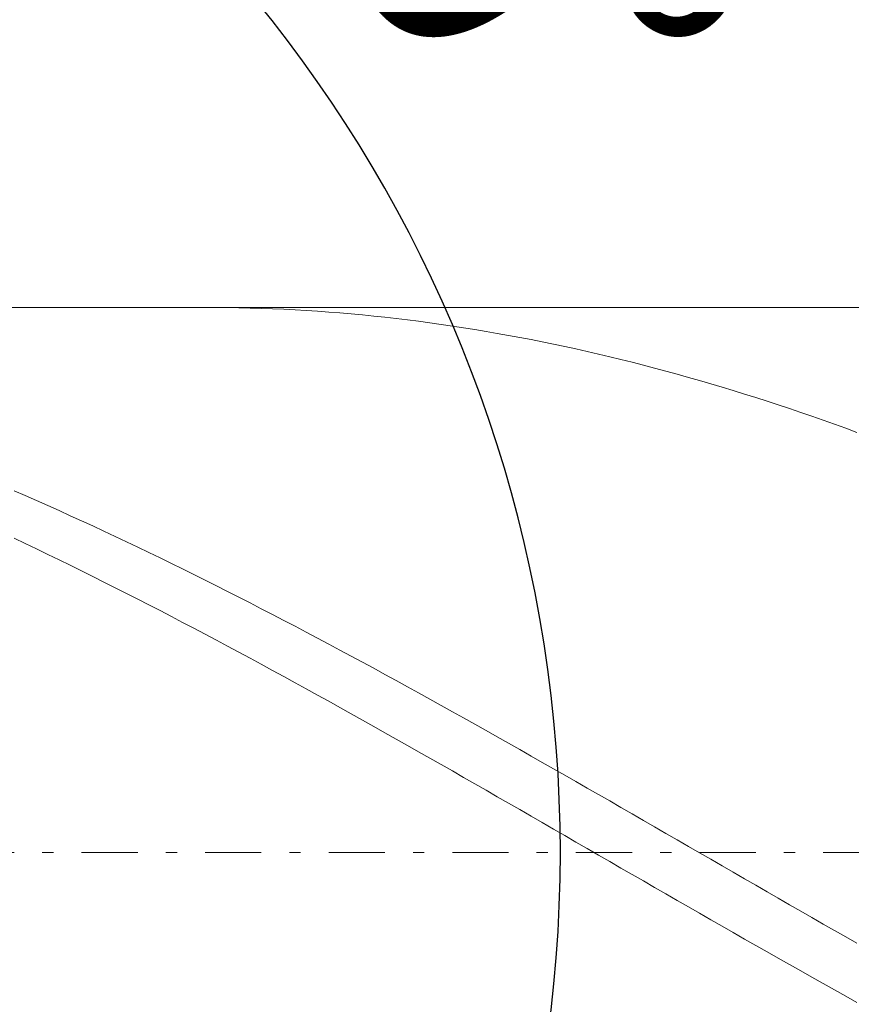
# Model space of a CAD drawing. Units: millimetres. Extents: x -135 to 143, y -100 to 100.
# Drawn here: x -55 to -48, y -6 to 3 of the extents above; entities that cross this region are included whole.
import ezdxf

# ---------------------------------------------------------------- set-up
doc = ezdxf.new("R2010")
doc.units = ezdxf.units.MM
doc.header["$MEASUREMENT"] = 0
doc.linetypes.add('DASHDOT', pattern=[1, 0.5, -0.25, 0, -0.25])
doc.layers.get('0').update_dxf_attribs({"lineweight": 0})
doc.layers.add('Bemassung', color=7, linetype='Continuous', lineweight=0)
doc.layers.add('Geo', color=7, linetype='Continuous', lineweight=0)
doc.styles.get("Standard").update_dxf_attribs({"font": 'Arial'})
doc.dimstyles.new('BEM-ISBE', dxfattribs={"dimtxt": 2.5, "dimasz": 2.5, "dimexe": 1.25, "dimexo": 0.625, "dimtad": 1, "dimdec": 3, "dimzin": 0, "dimdsep": 46, "dimtxsty": 'Standard', "dimblk": 'VDDIM_DEFAULT', "dimcen": 0.09, "dimadec": 3, "dimazin": 0, "dimtol": 1, "dimtm": 1e-09, "dimtfac": 0.5, "dimtdec": 3, "dimtmove": 0, "dimatfit": 3, "dimfxl": 1, "dimtolj": 1, "dimtzin": 0, "dimarcsym": 0})

# ---------------------------------------------------------------- blocks, each defined once
blk = doc.blocks.new('VDDIM_DEFAULT')
at = {"linetype": 'Continuous'}
blk.add_hatch(color=0, dxfattribs=at).paths.add_polyline_path([(0, 0), (-1, -0.1665), (-1, 0.1665)], flags=0)
at = {"color": 0, "linetype": 'Continuous'}
blk.add_lwpolyline([(0, 0), (-1, -0.1665), (-1, 0.1665), (0, 0)], dxfattribs=at)
blk = doc.blocks.new('*D6')
at = {"layer": 'Bemassung', "color": 0, "lineweight": -2}
for p, q in [((-62.4438, -19.1886), (-62.4438, 32.8114)), ((33.5562, 0.8114), (33.5562, 22.8114)), ((-62.4438, 20.8114), (33.5562, 20.8114))]:
    blk.add_line(p, q, dxfattribs=at)
at = {"layer": 'Bemassung', "color": 0}
for p in [(33.5562, 0.8114), (-62.4438, -19.1886)]:
    blk.add_point(p, dxfattribs=at)
at = {"layer": 'Bemassung', "color": 0, "lineweight": -2, "xscale": 2.5, "yscale": 2.5, "zscale": 2.5, "rotation": 180}
blk.add_blockref('VDDIM_DEFAULT', (-62.4438, 20.8114), dxfattribs=at)
at = {"layer": 'Bemassung', "color": 0, "lineweight": -2, "xscale": 2.5, "yscale": 2.5, "zscale": 2.5}
blk.add_blockref('VDDIM_DEFAULT', (33.5562, 20.8114), dxfattribs=at)
at = {"layer": 'Bemassung', "color": 0, "insert": (-14.4438, 21.4781), "char_height": 2.5, "attachment_point": 8}
blk.add_mtext('96', dxfattribs=at)
blk = doc.blocks.new('*D8')
at = {"layer": 'Bemassung', "color": 0, "lineweight": -2}
for p, q in [((-62.4438, -19.1886), (-62.4438, 32.8114)), ((25.5562, -9.0386), (25.5562, -19.1886)), ((25.5562, -17.1886), (-62.4438, -17.1886))]:
    blk.add_line(p, q, dxfattribs=at)
at = {"layer": 'Bemassung', "color": 0}
for p in [(25.5562, -9.0386), (-62.4438, -19.1886)]:
    blk.add_point(p, dxfattribs=at)
at = {"layer": 'Bemassung', "color": 0, "lineweight": -2, "xscale": 2.5, "yscale": 2.5, "zscale": 2.5, "rotation": 180}
blk.add_blockref('VDDIM_DEFAULT', (-62.4438, -17.1886), dxfattribs=at)
at = {"layer": 'Bemassung', "color": 0, "lineweight": -2, "xscale": 2.5, "yscale": 2.5, "zscale": 2.5}
blk.add_blockref('VDDIM_DEFAULT', (25.5562, -17.1886), dxfattribs=at)
at = {"layer": 'Bemassung', "color": 0, "insert": (-18.4438, -16.5219), "char_height": 2.5, "attachment_point": 8}
blk.add_mtext('88', dxfattribs=at)
blk = doc.blocks.new('*D9')
at = {"layer": 'Bemassung', "color": 0, "lineweight": -2}
for p, q in [((-62.4438, -19.1886), (-62.4438, 32.8114)), ((77.5562, 0.3114), (77.5562, 32.8114)), ((77.5562, 30.8114), (-62.4438, 30.8114))]:
    blk.add_line(p, q, dxfattribs=at)
at = {"layer": 'Bemassung', "color": 0}
for p in [(77.5562, 0.3114), (-62.4438, -19.1886)]:
    blk.add_point(p, dxfattribs=at)
at = {"layer": 'Bemassung', "color": 0, "lineweight": -2, "xscale": 2.5, "yscale": 2.5, "zscale": 2.5, "rotation": 180}
blk.add_blockref('VDDIM_DEFAULT', (-62.4438, 30.8114), dxfattribs=at)
at = {"layer": 'Bemassung', "color": 0, "lineweight": -2, "xscale": 2.5, "yscale": 2.5, "zscale": 2.5}
blk.add_blockref('VDDIM_DEFAULT', (77.5562, 30.8114), dxfattribs=at)
at = {"layer": 'Bemassung', "color": 0, "insert": (7.5562, 31.4781), "char_height": 2.5, "attachment_point": 8}
blk.add_mtext('140', dxfattribs=at)
blk = doc.blocks.new('*D10')
at = {"layer": 'Bemassung', "color": 0, "lineweight": -2}
for p, q in [((-62.4438, -4.1886), (-62.4438, 11.9824)), ((33.0562, 0.6614), (33.0562, 11.9824)), ((-62.4438, 9.9824), (33.0562, 9.9824))]:
    blk.add_line(p, q, dxfattribs=at)
at = {"layer": 'Bemassung', "color": 0}
for p in [(33.0562, 0.6614), (-62.4438, -4.1886)]:
    blk.add_point(p, dxfattribs=at)
at = {"layer": 'Bemassung', "color": 0, "lineweight": -2, "xscale": 2.5, "yscale": 2.5, "zscale": 2.5, "rotation": 180}
blk.add_blockref('VDDIM_DEFAULT', (-62.4438, 9.9824), dxfattribs=at)
at = {"layer": 'Bemassung', "color": 0, "lineweight": -2, "xscale": 2.5, "yscale": 2.5, "zscale": 2.5}
blk.add_blockref('VDDIM_DEFAULT', (33.0562, 9.9824), dxfattribs=at)
at = {"layer": 'Bemassung', "color": 0, "insert": (-14.6938, 10.6491), "char_height": 2.5, "attachment_point": 8}
blk.add_mtext('95.5', dxfattribs=at)
blk = doc.blocks.new('*D4')
at = {"layer": 'Bemassung', "color": 0, "lineweight": -2}
for q in [(-57.6688, 8.9305), (-57.6688, -17.3077)]:
    blk.add_line((-62.4438, -4.1886), q, dxfattribs=at)
blk.add_arc((-62.4438, -4.1886), 11.961, 290, 70, dxfattribs=at)
at = {"layer": 'Bemassung', "color": 0}
for p in [(-58.3529, 7.0511), (-62.4438, -4.1886), (-50.4828, -4.1886), (-58.3529, -15.4283)]:
    blk.add_point(p, dxfattribs=at)
at = {"layer": 'Bemassung', "color": 0, "lineweight": -2, "xscale": 2.5, "yscale": 2.5, "zscale": 2.5}
for p, rotation in [((-58.3529, 7.0511), 154.001291922626), ((-58.3529, -15.4283), 205.998708077374)]:
    blk.add_blockref('VDDIM_DEFAULT', p, dxfattribs=dict(at, rotation=rotation))
at = {"layer": 'Bemassung', "color": 0, "insert": (-53.4837, 3.735), "char_height": 2.5, "attachment_point": 8, "rotation": 311.78452}
blk.add_mtext('140°', dxfattribs=at)

msp = doc.modelspace()

# ---------------------------------------------------------------- linework, layer by layer
at = {"layer": 'Geo'}
for p, q in [((-60.6785, 0.6614), (25.5562, 0.6614)), ((-53.6469, 0.6614), (-53.6438, 0.6614)), ((-53.6438, 0.6614), (-53.5438, 0.6611)), ((-53.5438, 0.6611), (-53.4438, 0.66)), ((-53.4438, 0.66), (-53.3438, 0.6583)), ((-53.3438, 0.6583), (-53.2438, 0.6558)), ((-53.2438, 0.6558), (-53.1438, 0.6527)), ((-53.1438, 0.6527), (-53.0438, 0.6489)), ((-53.0438, 0.6489), (-52.9438, 0.6444)), ((-52.9438, 0.6444), (-52.8438, 0.6393)), ((-52.8438, 0.6393), (-52.7438, 0.6334)), ((-52.7438, 0.6334), (-52.6438, 0.6269)), ((-52.6438, 0.6269), (-52.5438, 0.6197)), ((-52.5438, 0.6197), (-52.4438, 0.6118)), ((-52.4438, 0.6118), (-52.3438, 0.6032)), ((-52.3438, 0.6032), (-52.2438, 0.5939)), ((-52.2438, 0.5939), (-52.1438, 0.584)), ((-52.1438, 0.584), (-52.0438, 0.5734)), ((-52.0438, 0.5734), (-51.9438, 0.5621)), ((-51.9438, 0.5621), (-51.8438, 0.5501)), ((-51.8438, 0.5501), (-51.7438, 0.5375)), ((-51.7438, 0.5375), (-51.6438, 0.5242)), ((-51.6438, 0.5242), (-51.5438, 0.5102)), ((-51.5438, 0.5102), (-51.4438, 0.4956)), ((-51.4438, 0.4956), (-51.3438, 0.4803)), ((-51.3438, 0.4803), (-51.2438, 0.4643)), ((-51.2438, 0.4643), (-51.1438, 0.4477)), ((-51.1438, 0.4477), (-51.0438, 0.4304)), ((-51.0438, 0.4304), (-50.9438, 0.4125)), ((-50.9438, 0.4125), (-50.8438, 0.3939)), ((-50.8438, 0.3939), (-50.7438, 0.3747)), ((-50.7438, 0.3747), (-50.6438, 0.3548)), ((-50.6438, 0.3548), (-50.5438, 0.3343)), ((-50.5438, 0.3343), (-50.4438, 0.3131)), ((-50.4438, 0.3131), (-50.3438, 0.2913)), ((-50.3438, 0.2913), (-50.2438, 0.2689)), ((-50.2438, 0.2689), (-50.1438, 0.2458)), ((-50.1438, 0.2458), (-50.0438, 0.2221)), ((-50.0438, 0.2221), (-49.9438, 0.1978)), ((-49.9438, 0.1978), (-49.8438, 0.1728)), ((-49.8438, 0.1728), (-49.7438, 0.1473)), ((-49.7438, 0.1473), (-49.6438, 0.1211)), ((-49.6438, 0.1211), (-49.5438, 0.0943)), ((-49.5438, 0.0943), (-49.4438, 0.0669)), ((-49.4438, 0.0669), (-49.3438, 0.0389)), ((-49.3438, 0.0389), (-49.2438, 0.0103)), ((-49.2438, 0.0103), (-49.1438, -0.0189)), ((-49.1438, -0.0189), (-49.0438, -0.0487)), ((-49.0438, -0.0487), (-48.9438, -0.079)), ((-48.9438, -0.079), (-48.8438, -0.11)), ((-48.8438, -0.11), (-48.7438, -0.1415)), ((-48.7438, -0.1415), (-48.6438, -0.1736)), ((-48.6438, -0.1736), (-48.5438, -0.2063)), ((-48.5438, -0.2063), (-48.4438, -0.2395)), ((-48.4438, -0.2395), (-48.3438, -0.2733)), ((-48.3438, -0.2733), (-48.2438, -0.3077)), ((-48.2438, -0.3077), (-48.1438, -0.3426)), ((-48.1438, -0.3426), (-48.0438, -0.378)), ((-48.0438, -0.378), (-47.9438, -0.414)), ((-47.9438, -0.414), (-47.8438, -0.4505)), ((-55.3438, -0.9702), (-55.2438, -1.0136)), ((-55.2438, -1.0136), (-55.1438, -1.0575)), ((-55.1438, -1.0575), (-55.0438, -1.1018)), ((-55.0438, -1.1018), (-54.9438, -1.1465)), ((-54.9438, -1.1465), (-54.8438, -1.1917)), ((-54.8438, -1.1917), (-54.7438, -1.2373)), ((-54.7438, -1.2373), (-54.6438, -1.2833)), ((-54.6438, -1.2833), (-54.5438, -1.3298)), ((-55.3438, -1.3926), (-55.2438, -1.4399)), ((-54.5438, -1.3298), (-54.4438, -1.3766)), ((-54.4438, -1.3766), (-54.3438, -1.4239)), ((-55.2438, -1.4399), (-55.1438, -1.4877)), ((-55.1438, -1.4877), (-55.0438, -1.5358)), ((-54.3438, -1.4239), (-54.2438, -1.4715)), ((-54.2438, -1.4715), (-54.1438, -1.5195)), ((-55.0438, -1.5358), (-54.9438, -1.5844)), ((-54.1438, -1.5195), (-54.0438, -1.5679)), ((-54.0438, -1.5679), (-53.9438, -1.6167)), ((-54.9438, -1.5844), (-54.8438, -1.6333)), ((-54.8438, -1.6333), (-54.7438, -1.6825)), ((-53.9438, -1.6167), (-53.8438, -1.6658)), ((-54.7438, -1.6825), (-54.6438, -1.7321)), ((-54.6438, -1.7321), (-54.5438, -1.7821)), ((-53.8438, -1.6658), (-53.7438, -1.7153)), ((-53.7438, -1.7153), (-53.6438, -1.7651)), ((-54.5438, -1.7821), (-54.4438, -1.8324)), ((-54.4438, -1.8324), (-54.3438, -1.883)), ((-53.6438, -1.7651), (-53.5438, -1.8153)), ((-53.5438, -1.8153), (-53.4438, -1.8658)), ((-54.3438, -1.883), (-54.2438, -1.934)), ((-53.4438, -1.8658), (-53.3438, -1.9167)), ((-53.3438, -1.9167), (-53.2438, -1.9678)), ((-54.2438, -1.934), (-54.1438, -1.9852)), ((-54.1438, -1.9852), (-54.0438, -2.0368)), ((-53.2438, -1.9678), (-53.1438, -2.0193)), ((-54.0438, -2.0368), (-53.9438, -2.0887)), ((-53.9438, -2.0887), (-53.8438, -2.1409)), ((-53.1438, -2.0193), (-53.0438, -2.0711)), ((-53.0438, -2.0711), (-52.9438, -2.1232)), ((-53.8438, -2.1409), (-53.7438, -2.1934)), ((-52.9438, -2.1232), (-52.8438, -2.1756)), ((-52.8438, -2.1756), (-52.7438, -2.2282)), ((-53.7438, -2.1934), (-53.6438, -2.2461)), ((-53.6438, -2.2461), (-53.5438, -2.2992)), ((-52.7438, -2.2282), (-52.6438, -2.2812)), ((-53.5438, -2.2992), (-53.4438, -2.3525)), ((-53.4438, -2.3525), (-53.3438, -2.4061)), ((-52.6438, -2.2812), (-52.5438, -2.3344)), ((-52.5438, -2.3344), (-52.4438, -2.3879)), ((-53.3438, -2.4061), (-53.2438, -2.4599)), ((-52.4438, -2.3879), (-52.3438, -2.4416)), ((-52.3438, -2.4416), (-52.2438, -2.4956)), ((-53.2438, -2.4599), (-53.1438, -2.5139)), ((-53.1438, -2.5139), (-53.0438, -2.5682)), ((-52.2438, -2.4956), (-52.1438, -2.5498)), ((-53.0438, -2.5682), (-52.9438, -2.6228)), ((-52.9438, -2.6228), (-52.8438, -2.6775)), ((-52.1438, -2.5498), (-52.0438, -2.6043)), ((-52.0438, -2.6043), (-51.9438, -2.659)), ((-52.8438, -2.6775), (-52.7438, -2.7325)), ((-51.9438, -2.659), (-51.8438, -2.7139)), ((-51.8438, -2.7139), (-51.7438, -2.769)), ((-52.7438, -2.7325), (-52.6438, -2.7877)), ((-52.6438, -2.7877), (-52.5438, -2.843)), ((-51.7438, -2.769), (-51.6438, -2.8243)), ((-52.5438, -2.843), (-52.4438, -2.8986)), ((-51.6438, -2.8243), (-51.5438, -2.8798)), ((-51.5438, -2.8798), (-51.4438, -2.9354)), ((-52.4438, -2.8986), (-52.3438, -2.9543)), ((-52.3438, -2.9543), (-52.2438, -3.0103)), ((-51.4438, -2.9354), (-51.3438, -2.9913)), ((-52.2438, -3.0103), (-52.1438, -3.0664)), ((-51.3438, -2.9913), (-51.2438, -3.0473)), ((-51.2438, -3.0473), (-51.1438, -3.1035)), ((-52.1438, -3.0664), (-52.0438, -3.1226)), ((-52.0438, -3.1226), (-51.9438, -3.179)), ((-51.1438, -3.1035), (-51.0438, -3.1599)), ((-51.9438, -3.179), (-51.8438, -3.2355)), ((-51.8438, -3.2355), (-51.7438, -3.2922)), ((-51.0438, -3.1599), (-50.9438, -3.2164)), ((-50.9438, -3.2164), (-50.8438, -3.273)), ((-51.7438, -3.2922), (-51.6438, -3.349)), ((-50.8438, -3.273), (-50.7438, -3.3298)), ((-51.6438, -3.349), (-51.5438, -3.4059)), ((-51.5438, -3.4059), (-51.4438, -3.463)), ((-50.7438, -3.3298), (-50.6438, -3.3866)), ((-50.6438, -3.3866), (-50.5438, -3.4436)), ((-51.4438, -3.463), (-51.3438, -3.5201)), ((-50.5438, -3.4436), (-50.4438, -3.5007)), ((-50.4438, -3.5007), (-50.3438, -3.5579)), ((-51.3438, -3.5201), (-51.2438, -3.5773)), ((-51.2438, -3.5773), (-51.1438, -3.6347)), ((-50.3438, -3.5579), (-50.2438, -3.6152)), ((-51.1438, -3.6347), (-51.0438, -3.692)), ((-50.2438, -3.6152), (-50.1438, -3.6726)), ((-50.1438, -3.6726), (-50.0438, -3.73)), ((-51.0438, -3.692), (-50.9438, -3.7495)), ((-50.9438, -3.7495), (-50.8438, -3.807)), ((-50.0438, -3.73), (-49.9438, -3.7876)), ((-50.8438, -3.807), (-50.7438, -3.8646)), ((-49.9438, -3.7876), (-49.8438, -3.8451)), ((-49.8438, -3.8451), (-49.7438, -3.9027)), ((-50.7438, -3.8646), (-50.6438, -3.9222)), ((-50.6438, -3.9222), (-50.5438, -3.9799)), ((-49.7438, -3.9027), (-49.6438, -3.9604)), ((-50.5438, -3.9799), (-50.4438, -4.0376)), ((-49.6438, -3.9604), (-49.5438, -4.0181)), ((-49.5438, -4.0181), (-49.4438, -4.0758)), ((-50.4438, -4.0376), (-50.3438, -4.0953)), ((-50.3438, -4.0953), (-50.2438, -4.1531)), ((-49.4438, -4.0758), (-49.3438, -4.1335)), ((-50.2438, -4.1531), (-50.1438, -4.2108)), ((-49.3438, -4.1335), (-49.2438, -4.1912)), ((-49.2438, -4.1912), (-49.1438, -4.249)), ((-50.1438, -4.2108), (-50.0438, -4.2685)), ((-50.0438, -4.2685), (-49.9438, -4.3262)), ((-49.1438, -4.249), (-49.0438, -4.3067)), ((-49.9438, -4.3262), (-49.8438, -4.3839)), ((-49.0438, -4.3067), (-48.9438, -4.3644)), ((-48.9438, -4.3644), (-48.8438, -4.4221)), ((-49.8438, -4.3839), (-49.7438, -4.4416)), ((-49.7438, -4.4416), (-49.6438, -4.4993)), ((-48.8438, -4.4221), (-48.7438, -4.4797)), ((-49.6438, -4.4993), (-49.5438, -4.5568)), ((-48.7438, -4.4797), (-48.6438, -4.5373)), ((-48.6438, -4.5373), (-48.5438, -4.5949)), ((-49.5438, -4.5568), (-49.4438, -4.6144)), ((-49.4438, -4.6144), (-49.3438, -4.6719)), ((-48.5438, -4.5949), (-48.4438, -4.6524)), ((-49.3438, -4.6719), (-49.2438, -4.7293)), ((-49.2438, -4.7293), (-49.1438, -4.7866)), ((-48.4438, -4.6524), (-48.3438, -4.7098)), ((-48.3438, -4.7098), (-48.2438, -4.7672)), ((-49.1438, -4.7866), (-49.0438, -4.8439)), ((-48.2438, -4.7672), (-48.1438, -4.8245)), ((-49.0438, -4.8439), (-48.9438, -4.901)), ((-48.9438, -4.901), (-48.8438, -4.9581)), ((-48.1438, -4.8245), (-48.0438, -4.8817)), ((-48.0438, -4.8817), (-47.9438, -4.9388)), ((-48.8438, -4.9581), (-48.7438, -5.015)), ((-47.9438, -4.9388), (-47.8438, -4.9958)), ((-48.7438, -5.015), (-48.6438, -5.0719)), ((-48.6438, -5.0719), (-48.5438, -5.1286)), ((-48.5438, -5.1286), (-48.4438, -5.1851)), ((-48.4438, -5.1851), (-48.3438, -5.2416)), ((-48.3438, -5.2416), (-48.2438, -5.2978)), ((-48.2438, -5.2978), (-48.1438, -5.354)), ((-48.1438, -5.354), (-48.0438, -5.4099)), ((-48.0438, -5.4099), (-47.9438, -5.4657)), ((-47.9438, -5.4657), (-47.8438, -5.5213))]:
    msp.add_line(p, q, dxfattribs=at)
at = {"layer": 'Geo', "linetype": 'Dashdot'}
msp.add_line((-62.4438, -4.1886), (77.5562, -4.1886), dxfattribs=at)

# ---------------------------------------------------------------- dimensions: what is measured, and where the dimension line sits
at = {"layer": 'Bemassung'}
for base, p1, p2, text, picture, middle in [((-62.4438, 30.8114), (77.5562, 0.3114), (-62.4438, -19.1886), '140', '*D9', (7.5562, 31.4781)), ((33.5562, 20.8114), (-62.4438, -19.1886), (33.5562, 0.8114), '96', '*D6', (-14.4438, 21.4781)), ((-62.4438, -17.1886), (25.5562, -9.0386), (-62.4438, -19.1886), '88', '*D8', (-18.4438, -16.5219)), ((33.0562, 9.9824), (-62.4438, -4.1886), (33.0562, 0.6614), '95.5', '*D10', (-14.6938, 10.6491))]:
    dim = msp.add_linear_dim(base=base, p1=p1, p2=p2, text=text, dimstyle='BEM-ISBE', override={"dimgap": 0.625, "dimlfac": 1, "dimzin": 8, "dimtol": 0, "dimlim": 0, "dimtzin": 8}, dxfattribs=at)
    dim.commit()
    dim.dimension.update_dxf_attribs({"geometry": picture, "text_midpoint": middle})
dim = msp.add_angular_dim_2l(base=(-50.4828, -4.1886), line1=((-62.4438, -4.1886), (-58.3529, -15.4283)), line2=((-58.3529, 7.0511), (-62.4438, -4.1886)), text='140°', dimstyle='BEM-ISBE', override={"dimgap": 0.625, "dimazin": 2, "dimtol": 0, "dimlim": 0, "dimtzin": 8}, dxfattribs=at)
dim.commit()
dim.dimension.update_dxf_attribs({"geometry": '*D4', "text_midpoint": (-53.4837, 3.735)})

doc.saveas('drawing.dxf')
